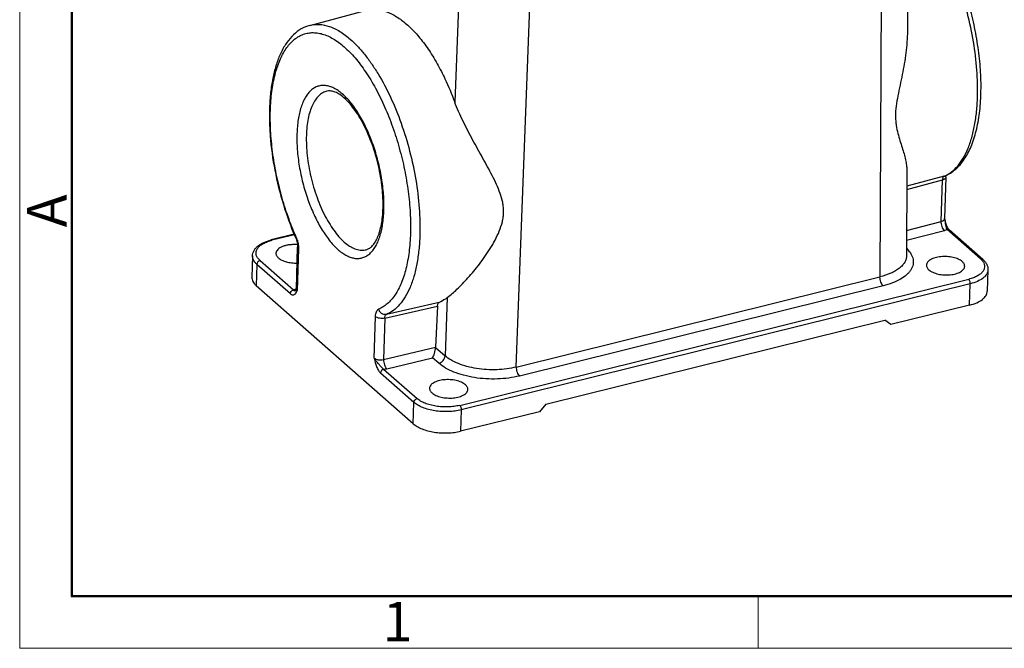
# Model space of a CAD drawing. Units: millimetres. Extents: x 1592 to 2037, y 610 to 925.
# Drawn here: x 1592 to 1691, y 610 to 673 of the extents above; entities that cross this region are included whole.
import ezdxf

# ---------------------------------------------------------------- set-up
doc = ezdxf.new("R2010")
doc.units = ezdxf.units.MM
doc.header["$LTSCALE"] = 65.395
doc.layers.get('0').update_dxf_attribs({"linetype": 'CONTINUOUS', "lineweight": 30})
doc.layers.add('Dim', color=3, linetype='CONTINUOUS', lineweight=15)
doc.layers.add('图框', color=7, linetype='CONTINUOUS', lineweight=20)
doc.styles.add('Romans字体', font='romans.shx', dxfattribs={"width": 0.75})

# ---------------------------------------------------------------- blocks, each defined once
blk = doc.blocks.new('A4图框-NEW')
at = {"layer": '图框', "color": 1, "lineweight": 18}
for p, q in [((833.413, 690.535), (833.413, 480.535)), ((833.413, 480.535), (1130.412, 480.535))]:
    blk.add_line(p, q, dxfattribs=at)
at = {"layer": '图框', "lineweight": 50}
for p, q in [((836.913, 484.018), (836.913, 675.021)), ((836.855, 484.035), (1126.929, 484.035))]:
    blk.add_line(p, q, dxfattribs=at)
at = {"layer": '图框', "color": 6}
blk.add_line((882.948, 484.035), (882.948, 480.535), dxfattribs=at)
at = {"layer": '图框', "color": 6, "insert": (833.904, 508.79), "char_height": 2.652, "width": 2.55791, "attachment_point": 1, "rotation": 90, "style": 'Romans字体'}
blk.add_mtext('A', dxfattribs=at)
at = {"layer": '图框', "color": 6, "insert": (857.76, 483.652), "char_height": 2.652, "width": 2.55791, "attachment_point": 1, "style": 'Romans字体'}
blk.add_mtext('1', dxfattribs=at)

msp = doc.modelspace()

# ---------------------------------------------------------------- linework, layer by layer
at = {"color": 7, "linetype": 'Continuous'}
for p, q in [((1681.197, 691.804), (1681.124, 672.033)), ((1678.527, 690.115), (1678.368, 647.302)), ((1636.251, 682.54), (1635.582, 664.903)), ((1641.759, 638.229), (1643.398, 681.408)), ((1620.999, 672.619), (1626.611, 674.127)), ((1681.072, 658.059), (1681.04, 649.435)), ((1681.065, 656.098), (1684.658, 657.061)), ((1684.814, 657.432), (1681.066, 656.427)), ((1684.529, 652.887), (1684.658, 657.061)), ((1684.814, 657.432), (1684.88, 657.454)), ((1685.003, 657.338), (1684.875, 653.165)), ((1684.88, 657.454), (1684.881, 657.455)), ((1681.049, 651.986), (1684.529, 652.887)), ((1684.885, 653.066), (1684.875, 653.165)), ((1684.885, 653.067), (1684.885, 653.066)), ((1681.046, 650.986), (1684.864, 651.975)), ((1688.49, 649.105), (1685.126, 652.064)), ((1685.269, 652.107), (1685.158, 652.284)), ((1685.347, 652.021), (1685.269, 652.107)), ((1688.712, 649.062), (1685.347, 652.021)), ((1619.435, 651.598), (1617.097, 651.018)), ((1619.455, 651.546), (1617.191, 650.985)), ((1619.583, 651.221), (1619.583, 651.221)), ((1619.647, 646.113), (1619.775, 650.286)), ((1619.865, 650.113), (1619.737, 645.94)), ((1626.676, 650.042), (1626.676, 650.042)), ((1615.229, 649.427), (1615.163, 647.281)), ((1615.993, 648.946), (1619.357, 645.987)), ((1681.04, 649.434), (1681.04, 649.434)), ((1615.679, 648.564), (1615.613, 646.418)), ((1619.043, 645.605), (1615.679, 648.564)), ((1689.236, 648.011), (1689.169, 645.865)), ((1636.08, 634.374), (1687.292, 647.066)), ((1641.759, 638.229), (1678.368, 647.302)), ((1631.41, 632.525), (1615.613, 646.418)), ((1619.64, 646.082), (1619.619, 646.077)), ((1687.454, 646.609), (1636.242, 633.916)), ((1678.693, 646.398), (1642.084, 637.324)), ((1687.388, 644.463), (1687.454, 646.609)), ((1634.835, 645.221), (1634.612, 639.36)), ((1628.547, 643.154), (1633.848, 644.363)), ((1634.012, 644.736), (1628.703, 643.525)), ((1633.848, 644.363), (1633.648, 640.219)), ((1687.388, 644.463), (1679.462, 642.498)), ((1627.476, 639.134), (1627.604, 643.307)), ((1628.547, 643.154), (1628.418, 638.98)), ((1644.73, 634.499), (1678.872, 642.96)), ((1679.462, 642.498), (1678.872, 642.96)), ((1628.418, 638.98), (1633.648, 640.219)), ((1633.648, 640.208), (1634.612, 639.36)), ((1628.732, 638.063), (1633.357, 639.158)), ((1633.984, 638.607), (1633.357, 639.158)), ((1628.427, 638.011), (1631.791, 635.053)), ((1631.477, 634.671), (1628.112, 637.629)), ((1631.41, 632.525), (1631.477, 634.671)), ((1644.73, 634.499), (1644.102, 633.734)), ((1636.242, 633.916), (1636.176, 631.77)), ((1644.102, 633.734), (1636.176, 631.77))]:
    msp.add_line(p, q, dxfattribs=at)
for points in [[(1685.003, 657.338), (1685.006, 657.394), (1685.024, 657.524), (1685.03, 657.545)], [(1685.158, 652.284), (1685.049, 652.525), (1684.952, 652.814), (1684.885, 653.067)], [(1619.583, 651.221), (1619.624, 651.12), (1619.706, 650.86), (1619.757, 650.596), (1619.776, 650.354), (1619.775, 650.286)]]:
    msp.add_lwpolyline(points, dxfattribs=at)
for centre, radius, start, end in [((1633.539, 661.287), 13.842, 178.23472, 179.05868), ((1683.681, 660.22), 3.01, 292.10522, 293.34852), ((1683.525, 660.79), 3.601, 292.10816, 295.11142), ((1615.735, 654.579), 12.636, 357.4559, 358.2344), ((1614.654, 654.443), 13.808, 358.23409, 358.94342), ((1614.41, 654.448), 14.052, 358.94168, 359.05632), ((1684.71, 653.17), 0.165, 347.17398, 358.19258), ((1618.3, 646.51), 4.611, 103.91734, 104.93974), ((1645.329, 662.55), 28.129, 203.53029, 203.75098), ((1617.081, 650.238), 2.767, 21.45563, 23.73532), ((1616.878, 650.159), 2.985, 17.42588, 21.45557), ((1620.112, 644.173), 1.966, 104.51079, 107.3099), ((1619.888, 646.395), 0.417, 229.75604, 232.76794)]:
    msp.add_arc(centre, radius, start, end, dxfattribs=at)
msp.add_ellipse((1633.992, 639.917), major_axis=(-0.157, 0.682), ratio=0.449868, start_param=1.011421, end_param=1.028874, dxfattribs=at)
for points, knots in [([(1688.179, 665.422), (1688.206, 666.321), (1688.156, 668.178), (1687.81, 670.996), (1687.202, 673.85), (1686.356, 676.632), (1685.303, 679.236), (1684.262, 681.225), (1683.353, 682.641), (1682.662, 683.575), (1681.953, 684.398), (1681.454, 684.887), (1681.202, 685.109)], [0, 0, 0, 0, 0.126002, 0.259744, 0.397245, 0.534265, 0.666602, 0.790354, 0.84797, 0.902269, 0.953011, 1, 1, 1, 1]), ([(1685.053, 657.53), (1685.24, 657.617), (1685.604, 657.828), (1686.101, 658.232), (1686.552, 658.72), (1687.103, 659.491), (1687.668, 660.651), (1688.146, 662.251), (1688.444, 664.068), (1688.563, 666.066), (1688.502, 668.202), (1688.263, 670.428), (1687.853, 672.692), (1687.281, 674.939), (1686.561, 677.116), (1685.711, 679.17), (1684.749, 681.053), (1683.696, 682.723), (1682.572, 684.142), (1681.744, 684.943), (1681.32, 685.284)], [0, 0, 0, 0, 0.020188, 0.040861, 0.062315, 0.084766, 0.13326, 0.187381, 0.247302, 0.312606, 0.382443, 0.455668, 0.530944, 0.606825, 0.681837, 0.754546, 0.823645, 0.888031, 0.946925, 1, 1, 1, 1]), ([(1626.611, 674.127), (1626.758, 674.166), (1627.061, 674.224), (1627.694, 674.249), (1628.528, 674.098), (1629.528, 673.652), (1630.529, 672.955), (1631.519, 672.02), (1632.483, 670.862), (1633.404, 669.503), (1633.962, 668.509), (1634.233, 667.985)], [0, 0, 0, 0, 0.043731, 0.088034, 0.181017, 0.283908, 0.399622, 0.529453, 0.67346, 0.830812, 1, 1, 1, 1]), ([(1620.999, 672.619), (1621.153, 672.661), (1621.47, 672.718), (1622.136, 672.732), (1623.019, 672.541), (1624.073, 672.017), (1624.734, 671.515), (1625.065, 671.225)], [0, 0, 0, 0, 0.106629, 0.215215, 0.445681, 0.704901, 1, 1, 1, 1]), ([(1620.999, 672.619), (1620.698, 672.538), (1620.105, 672.289), (1619.325, 671.692), (1618.658, 670.903), (1618.103, 669.943), (1617.655, 668.829), (1617.313, 667.575), (1617.076, 666.194), (1616.944, 664.702), (1616.918, 663.118), (1617.025, 660.876), (1617.423, 657.997), (1618.27, 654.591), (1619.077, 652.383), (1619.54, 651.32)], [0, 0, 0, 0, 0.040437, 0.082029, 0.126054, 0.17345, 0.224961, 0.280938, 0.341401, 0.406116, 0.474639, 0.546372, 0.696477, 0.849988, 1, 1, 1, 1]), ([(1619.614, 651.352), (1619.322, 652.015), (1618.784, 653.382), (1618.12, 655.499), (1617.599, 657.674), (1617.234, 659.853), (1617.033, 661.984), (1617.002, 664.015), (1617.141, 665.897), (1617.447, 667.587), (1617.912, 669.046), (1618.444, 670.077), (1618.949, 670.739), (1619.347, 671.14), (1619.776, 671.459), (1620.233, 671.694), (1620.715, 671.842), (1621.218, 671.902), (1621.738, 671.874), (1622.271, 671.759), (1622.813, 671.558), (1623.571, 671.164), (1624.104, 670.763), (1624.448, 670.463)], [0, 0, 0, 0, 0.082417, 0.167147, 0.252522, 0.336865, 0.418529, 0.495983, 0.567876, 0.633136, 0.69109, 0.741644, 0.764383, 0.785651, 0.805733, 0.824996, 0.843878, 0.862853, 0.882383, 0.902881, 0.924684, 0.948051, 1, 1, 1, 1]), ([(1681.124, 672.045), (1681.121, 671.312), (1681.01, 669.843), (1680.692, 668.035), (1680.388, 666.603), (1680.163, 665.545), (1679.981, 664.509), (1679.915, 663.663), (1679.94, 663.019), (1680.007, 662.434), (1680.151, 661.76), (1680.37, 661.016), (1680.589, 660.336), (1680.784, 659.707), (1680.941, 659.12), (1681.045, 658.573), (1681.073, 658.218), (1681.072, 658.049)], [0, 0, 0, 0, 0.154432, 0.30945, 0.386638, 0.463009, 0.537502, 0.608147, 0.641379, 0.673064, 0.732124, 0.786348, 0.836437, 0.882708, 0.925294, 0.96431, 1, 1, 1, 1]), ([(1625.065, 671.225), (1625.317, 671.005), (1625.818, 670.518), (1626.529, 669.696), (1627.222, 668.763), (1628.135, 667.348), (1629.179, 665.358), (1630.236, 662.749), (1631.086, 659.962), (1631.697, 657.102), (1632.045, 654.278), (1632.096, 652.416), (1632.068, 651.515)], [0, 0, 0, 0, 0.046885, 0.097537, 0.151763, 0.209325, 0.333025, 0.465377, 0.602463, 0.74006, 0.873907, 1, 1, 1, 1]), ([(1624.448, 670.463), (1624.841, 670.119), (1625.614, 669.317), (1626.666, 667.911), (1627.656, 666.263), (1628.56, 664.411), (1629.356, 662.401), (1630.025, 660.281), (1630.551, 658.102), (1630.92, 655.918), (1631.123, 653.781), (1631.152, 652.054), (1631.084, 650.739), (1630.991, 649.814), (1630.855, 648.939), (1630.626, 647.877), (1630.251, 646.695), (1629.718, 645.66), (1629.212, 644.995), (1628.813, 644.593), (1628.384, 644.273), (1628.074, 644.114), (1627.917, 644.05)], [0, 0, 0, 0, 0.053853, 0.114265, 0.180534, 0.251629, 0.326281, 0.403069, 0.480482, 0.556987, 0.631085, 0.701377, 0.734713, 0.766653, 0.797085, 0.825917, 0.878521, 0.924398, 0.945026, 0.964321, 0.982539, 1, 1, 1, 1]), ([(1634.233, 667.985), (1634.357, 667.743), (1634.854, 666.737), (1635.287, 665.7), (1635.582, 664.903)], [0, 0, 0, 0, 0.242581, 1, 1, 1, 1]), ([(1628.46, 654.216), (1628.468, 654.75), (1628.425, 655.848), (1628.203, 657.51), (1627.829, 659.186), (1627.318, 660.813), (1626.689, 662.331), (1625.965, 663.685), (1625.172, 664.825), (1624.449, 665.594), (1623.857, 666.053), (1623.431, 666.307), (1623.011, 666.481), (1622.598, 666.573), (1622.197, 666.581), (1621.813, 666.503), (1621.452, 666.34), (1621.119, 666.096), (1620.816, 665.774), (1620.545, 665.378), (1620.309, 664.912), (1620.032, 664.174), (1619.794, 663.1), (1619.718, 662.195), (1619.703, 661.714)], [0, 0, 0, 0, 0.077144, 0.158671, 0.242173, 0.325112, 0.404992, 0.479502, 0.546708, 0.605277, 0.631195, 0.654926, 0.676674, 0.696782, 0.715758, 0.734244, 0.752953, 0.772566, 0.793644, 0.816594, 0.841671, 0.868996, 0.930344, 1, 1, 1, 1]), ([(1622.721, 665.997), (1622.572, 665.961), (1622.274, 665.842), (1621.877, 665.537), (1621.53, 665.115), (1621.236, 664.583), (1620.998, 663.95), (1620.817, 663.225), (1620.697, 662.419), (1620.66, 661.854), (1620.651, 661.562)], [0, 0, 0, 0, 0.088421, 0.182143, 0.285527, 0.401337, 0.530878, 0.674336, 0.831173, 1, 1, 1, 1]), ([(1628.365, 654.19), (1628.386, 654.885), (1628.317, 656.329), (1627.946, 658.496), (1627.326, 660.624), (1626.622, 662.282), (1625.965, 663.46), (1625.461, 664.215), (1624.944, 664.852), (1624.429, 665.357), (1623.935, 665.722), (1623.48, 665.946), (1623.076, 666.039), (1622.829, 666.022), (1622.721, 665.997)], [0, 0, 0, 0, 0.148801, 0.30856, 0.469713, 0.62259, 0.693084, 0.758174, 0.816905, 0.868457, 0.912198, 0.947851, 0.976348, 1, 1, 1, 1]), ([(1639.343, 657.518), (1639.192, 657.813), (1638.877, 658.403), (1638.218, 659.595), (1637.37, 661.109), (1636.557, 662.659), (1635.966, 663.931), (1635.702, 664.578), (1635.582, 664.903)], [0, 0, 0, 0, 0.119822, 0.242065, 0.492571, 0.747569, 0.874714, 1, 1, 1, 1]), ([(1684.874, 657.457), (1685.119, 657.563), (1685.601, 657.852), (1686.23, 658.466), (1686.779, 659.259), (1687.246, 660.218), (1687.624, 661.332), (1687.911, 662.586), (1688.103, 663.965), (1688.163, 664.925), (1688.179, 665.422)], [0, 0, 0, 0, 0.088659, 0.1844, 0.290161, 0.40772, 0.537807, 0.680361, 0.834811, 1, 1, 1, 1]), ([(1619.699, 661.515), (1619.69, 660.981), (1619.733, 659.883), (1619.955, 658.221), (1620.329, 656.545), (1620.84, 654.918), (1621.469, 653.4), (1622.194, 652.046), (1622.986, 650.906), (1623.709, 650.137), (1624.302, 649.678), (1624.727, 649.424), (1625.148, 649.25), (1625.561, 649.158), (1625.962, 649.15), (1626.345, 649.228), (1626.706, 649.391), (1627.04, 649.635), (1627.343, 649.958), (1627.613, 650.354), (1627.849, 650.819), (1628.126, 651.557), (1628.365, 652.631), (1628.44, 653.536), (1628.455, 654.017)], [0, 0, 0, 0, 0.077144, 0.158671, 0.242173, 0.325112, 0.404992, 0.479502, 0.546708, 0.605277, 0.631195, 0.654926, 0.676674, 0.696782, 0.715758, 0.734244, 0.752953, 0.772566, 0.793644, 0.816594, 0.841671, 0.868996, 0.930344, 1, 1, 1, 1]), ([(1620.651, 661.562), (1620.63, 660.884), (1620.698, 659.48), (1621.062, 657.378), (1621.671, 655.318), (1622.362, 653.715), (1623.01, 652.575), (1623.513, 651.837), (1624.037, 651.209), (1624.573, 650.699), (1625.113, 650.317), (1625.65, 650.071), (1626.176, 649.968), (1626.518, 650.001), (1626.676, 650.042)], [0, 0, 0, 0, 0.143926, 0.297565, 0.452248, 0.599172, 0.667246, 0.730578, 0.788545, 0.84077, 0.887233, 0.928393, 0.965362, 1, 1, 1, 1]), ([(1634.835, 645.221), (1635.169, 645.485), (1635.889, 646.118), (1636.974, 647.235), (1637.9, 648.348), (1638.631, 649.347), (1639.164, 650.156), (1639.656, 651.008), (1640.082, 651.903), (1640.346, 652.688), (1640.468, 653.333), (1640.506, 653.819), (1640.489, 654.303), (1640.395, 654.94), (1640.167, 655.719), (1639.787, 656.627), (1639.495, 657.22), (1639.343, 657.518)], [0, 0, 0, 0, 0.08842, 0.198883, 0.323156, 0.388754, 0.455936, 0.524202, 0.592979, 0.66152, 0.695483, 0.729148, 0.76256, 0.795853, 0.86266, 0.930585, 1, 1, 1, 1]), ([(1684.735, 657.363), (1684.709, 657.325), (1684.672, 657.224), (1684.66, 657.119), (1684.658, 657.061)], [0, 0, 0, 0, 0.440526, 1, 1, 1, 1]), ([(1685.003, 657.338), (1685.002, 657.309), (1684.981, 657.245), (1684.905, 657.167), (1684.794, 657.103), (1684.706, 657.073), (1684.658, 657.061)], [0, 0, 0, 0, 0.188217, 0.410129, 0.681268, 1, 1, 1, 1]), ([(1684.814, 657.432), (1684.807, 657.429), (1684.775, 657.413), (1684.75, 657.386), (1684.735, 657.363)], [0, 0, 0, 0, 0.230279, 1, 1, 1, 1]), ([(1626.676, 650.042), (1626.772, 650.066), (1626.975, 650.152), (1627.259, 650.378), (1627.534, 650.718), (1627.736, 651.084), (1627.885, 651.432), (1628.031, 651.845), (1628.181, 652.427), (1628.303, 653.194), (1628.346, 653.736), (1628.358, 654.018)], [0, 0, 0, 0, 0.065699, 0.142926, 0.237518, 0.35243, 0.417558, 0.487612, 0.641739, 0.813218, 1, 1, 1, 1]), ([(1684.864, 651.975), (1684.811, 652.02), (1684.714, 652.145), (1684.61, 652.369), (1684.542, 652.623), (1684.526, 652.801), (1684.529, 652.887)], [0, 0, 0, 0, 0.210484, 0.466728, 0.740815, 1, 1, 1, 1]), ([(1684.529, 652.887), (1684.573, 652.899), (1684.654, 652.926), (1684.759, 652.982), (1684.835, 653.05), (1684.864, 653.106), (1684.871, 653.134)], [0, 0, 0, 0, 0.312102, 0.582772, 0.809065, 1, 1, 1, 1]), ([(1684.885, 653.066), (1684.907, 652.976), (1684.931, 652.791), (1684.952, 652.518), (1684.998, 652.301), (1685.063, 652.152), (1685.104, 652.09), (1685.126, 652.064)], [0, 0, 0, 0, 0.267268, 0.534994, 0.788538, 0.901523, 1, 1, 1, 1]), ([(1684.864, 651.975), (1684.887, 651.981), (1684.976, 652.006), (1685.063, 652.037), (1685.126, 652.064)], [0, 0, 0, 0, 0.261433, 1, 1, 1, 1]), ([(1685.347, 652.021), (1685.319, 652.045), (1685.245, 652.079), (1685.165, 652.074), (1685.126, 652.064)], [0, 0, 0, 0, 0.475665, 1, 1, 1, 1]), ([(1615.229, 649.427), (1615.232, 649.522), (1615.263, 649.711), (1615.38, 649.976), (1615.557, 650.217), (1615.872, 650.51), (1616.386, 650.805), (1616.848, 650.956), (1617.097, 651.018)], [0, 0, 0, 0, 0.107869, 0.216569, 0.32911, 0.447076, 0.705985, 1, 1, 1, 1]), ([(1615.993, 648.946), (1615.901, 649.027), (1615.743, 649.195), (1615.618, 649.449), (1615.584, 649.652), (1615.59, 649.801), (1615.625, 649.947), (1615.714, 650.144), (1615.905, 650.378), (1616.227, 650.618), (1616.638, 650.82), (1616.946, 650.921), (1617.111, 650.965)], [0, 0, 0, 0, 0.122626, 0.2289, 0.278458, 0.327313, 0.376941, 0.428734, 0.54282, 0.675601, 0.828497, 1, 1, 1, 1]), ([(1617.097, 651.018), (1617.112, 651.022), (1617.148, 651.018), (1617.177, 650.998), (1617.191, 650.985)], [0, 0, 0, 0, 0.444187, 1, 1, 1, 1]), ([(1619.583, 651.221), (1619.575, 651.239), (1619.575, 651.274), (1619.592, 651.317), (1619.606, 651.34), (1619.614, 651.352)], [0, 0, 0, 0, 0.423562, 0.68887, 1, 1, 1, 1]), ([(1619.726, 651.053), (1619.742, 651), (1619.802, 650.792), (1619.84, 650.577), (1619.855, 650.416)], [0, 0, 0, 0, 0.252263, 1, 1, 1, 1]), ([(1632.068, 651.515), (1632.052, 651.013), (1631.991, 650.043), (1631.796, 648.652), (1631.504, 647.388), (1631.118, 646.268), (1630.643, 645.306), (1630.082, 644.515), (1629.441, 643.907), (1628.952, 643.626), (1628.703, 643.525)], [0, 0, 0, 0, 0.16567, 0.320438, 0.46313, 0.593174, 0.710532, 0.815996, 0.911457, 1, 1, 1, 1]), ([(1619.764, 650.54), (1619.63, 650.552), (1619.362, 650.561), (1618.968, 650.535), (1618.598, 650.47), (1618.268, 650.37), (1617.99, 650.237), (1617.776, 650.077), (1617.634, 649.892), (1617.596, 649.752), (1617.594, 649.685)], [0, 0, 0, 0, 0.16033, 0.318164, 0.468265, 0.606028, 0.72801, 0.832643, 0.921359, 1, 1, 1, 1]), ([(1619.865, 650.113), (1619.838, 650.137), (1619.793, 650.188), (1619.774, 650.256), (1619.775, 650.286)], [0, 0, 0, 0, 0.542861, 1, 1, 1, 1]), ([(1619.855, 650.416), (1619.858, 650.39), (1619.866, 650.289), (1619.868, 650.188), (1619.865, 650.113)], [0, 0, 0, 0, 0.258104, 1, 1, 1, 1]), ([(1681.058, 650.155), (1681.219, 650), (1681.433, 649.749), (1681.621, 649.373), (1681.704, 649.095), (1681.73, 648.816), (1681.701, 648.537), (1681.615, 648.264), (1681.475, 647.998), (1681.283, 647.742), (1680.947, 647.405), (1680.399, 647.025), (1679.603, 646.658), (1679.009, 646.476), (1678.693, 646.398)], [0, 0, 0, 0, 0.118263, 0.171465, 0.221811, 0.270556, 0.319118, 0.368943, 0.421329, 0.477316, 0.537631, 0.672609, 0.827355, 1, 1, 1, 1]), ([(1615.679, 648.564), (1615.607, 648.627), (1615.479, 648.757), (1615.332, 648.973), (1615.243, 649.198), (1615.227, 649.353), (1615.229, 649.427)], [0, 0, 0, 0, 0.284828, 0.541968, 0.77707, 1, 1, 1, 1]), ([(1615.993, 648.946), (1615.909, 648.925), (1615.756, 648.82), (1615.681, 648.65), (1615.679, 648.564)], [0, 0, 0, 0, 0.503509, 1, 1, 1, 1]), ([(1617.594, 649.685), (1617.593, 649.644), (1617.602, 649.559), (1617.65, 649.436), (1617.732, 649.316), (1617.802, 649.245), (1617.841, 649.211)], [0, 0, 0, 0, 0.222912, 0.458077, 0.715315, 1, 1, 1, 1]), ([(1617.841, 649.211), (1617.943, 649.121), (1618.201, 648.963), (1618.653, 648.804), (1619.175, 648.709), (1619.542, 648.694), (1619.728, 648.699)], [0, 0, 0, 0, 0.204813, 0.448427, 0.719022, 1, 1, 1, 1]), ([(1681.04, 649.434), (1681.04, 649.322), (1681.006, 649.092), (1680.862, 648.761), (1680.63, 648.449), (1680.315, 648.159), (1679.924, 647.894), (1679.283, 647.568), (1678.745, 647.395), (1678.368, 647.302)], [0, 0, 0, 0, 0.091936, 0.188357, 0.293411, 0.409811, 0.538876, 0.680819, 1, 1, 1, 1]), ([(1686.642, 648.841), (1686.587, 648.889), (1686.461, 648.98), (1686.16, 649.138), (1685.707, 649.281), (1685.112, 649.363), (1684.503, 649.353), (1684.018, 649.267), (1683.675, 649.149), (1683.46, 649.045), (1683.284, 648.925), (1683.151, 648.789), (1683.065, 648.642), (1683.043, 648.536), (1683.041, 648.485)], [0, 0, 0, 0, 0.053795, 0.114093, 0.251032, 0.402272, 0.55592, 0.699633, 0.764474, 0.823275, 0.875583, 0.921569, 0.962314, 1, 1, 1, 1]), ([(1688.624, 648.974), (1688.697, 648.893), (1688.819, 648.724), (1688.91, 648.432), (1688.883, 648.135), (1688.74, 647.856), (1688.498, 647.605), (1688.167, 647.384), (1687.757, 647.199), (1687.454, 647.106), (1687.292, 647.066)], [0, 0, 0, 0, 0.11354, 0.214286, 0.311351, 0.415184, 0.533717, 0.67075, 0.826834, 1, 1, 1, 1]), ([(1688.49, 649.105), (1688.53, 649.115), (1688.61, 649.121), (1688.684, 649.086), (1688.712, 649.062)], [0, 0, 0, 0, 0.524318, 1, 1, 1, 1]), ([(1688.49, 649.105), (1688.502, 649.095), (1688.549, 649.053), (1688.593, 649.009), (1688.624, 648.974)], [0, 0, 0, 0, 0.256907, 1, 1, 1, 1]), ([(1688.712, 649.062), (1688.792, 648.991), (1688.939, 648.842), (1689.111, 648.585), (1689.218, 648.305), (1689.239, 648.108), (1689.236, 648.011)], [0, 0, 0, 0, 0.264758, 0.516465, 0.759585, 1, 1, 1, 1]), ([(1683.041, 648.485), (1683.04, 648.444), (1683.049, 648.359), (1683.098, 648.235), (1683.179, 648.116), (1683.249, 648.044), (1683.289, 648.01)], [0, 0, 0, 0, 0.222912, 0.458077, 0.715315, 1, 1, 1, 1]), ([(1683.289, 648.01), (1683.343, 647.962), (1683.469, 647.871), (1683.771, 647.713), (1684.224, 647.57), (1684.818, 647.488), (1685.428, 647.498), (1685.913, 647.584), (1686.256, 647.701), (1686.471, 647.805), (1686.647, 647.926), (1686.78, 648.061), (1686.865, 648.209), (1686.888, 648.315), (1686.889, 648.366)], [0, 0, 0, 0, 0.053795, 0.114093, 0.251032, 0.402272, 0.55592, 0.699633, 0.764474, 0.823275, 0.875583, 0.921569, 0.962314, 1, 1, 1, 1]), ([(1686.889, 648.366), (1686.891, 648.407), (1686.881, 648.492), (1686.833, 648.616), (1686.752, 648.735), (1686.681, 648.806), (1686.642, 648.841)], [0, 0, 0, 0, 0.222912, 0.458077, 0.715315, 1, 1, 1, 1]), ([(1689.235, 648.011), (1689.233, 647.937), (1689.207, 647.786), (1689.108, 647.569), (1688.951, 647.364), (1688.656, 647.097), (1688.155, 646.817), (1687.703, 646.67), (1687.454, 646.609)], [0, 0, 0, 0, 0.091744, 0.188375, 0.293807, 0.410578, 0.681339, 1, 1, 1, 1]), ([(1615.163, 647.281), (1615.16, 647.207), (1615.177, 647.052), (1615.265, 646.827), (1615.413, 646.611), (1615.541, 646.481), (1615.613, 646.418)], [0, 0, 0, 0, 0.222926, 0.458028, 0.715174, 1, 1, 1, 1]), ([(1678.693, 646.398), (1678.641, 646.443), (1678.549, 646.567), (1678.449, 646.788), (1678.382, 647.04), (1678.366, 647.216), (1678.368, 647.302)], [0, 0, 0, 0, 0.208817, 0.464279, 0.738868, 1, 1, 1, 1]), ([(1687.454, 646.609), (1687.456, 646.652), (1687.448, 646.741), (1687.415, 646.868), (1687.365, 646.98), (1687.318, 647.043), (1687.292, 647.066)], [0, 0, 0, 0, 0.259905, 0.534649, 0.790826, 1, 1, 1, 1]), ([(1619.043, 645.605), (1619.046, 645.691), (1619.12, 645.861), (1619.273, 645.966), (1619.357, 645.987)], [0, 0, 0, 0, 0.496355, 1, 1, 1, 1]), ([(1619.527, 646.05), (1619.512, 646.046), (1619.455, 646.027), (1619.398, 646.005), (1619.357, 645.987)], [0, 0, 0, 0, 0.258139, 1, 1, 1, 1]), ([(1619.495, 645.884), (1619.473, 645.889), (1619.421, 645.919), (1619.38, 645.96), (1619.357, 645.987)], [0, 0, 0, 0, 0.390238, 1, 1, 1, 1]), ([(1619.737, 645.94), (1619.703, 645.935), (1619.651, 645.929), (1619.592, 645.916), (1619.564, 645.898), (1619.547, 645.887), (1619.523, 645.879), (1619.504, 645.881), (1619.495, 645.884)], [0, 0, 0, 0, 0.404219, 0.627298, 0.708029, 0.788435, 0.879996, 1, 1, 1, 1]), ([(1619.617, 645.979), (1619.614, 645.974), (1619.606, 645.956), (1619.596, 645.94), (1619.588, 645.929)], [0, 0, 0, 0, 0.292284, 1, 1, 1, 1]), ([(1619.647, 646.113), (1619.646, 646.1), (1619.642, 646.054), (1619.63, 646.009), (1619.617, 645.979)], [0, 0, 0, 0, 0.272015, 1, 1, 1, 1]), ([(1619.647, 646.113), (1619.646, 646.094), (1619.652, 646.055), (1619.669, 646.02), (1619.68, 646.004)], [0, 0, 0, 0, 0.48024, 1, 1, 1, 1]), ([(1619.68, 646.004), (1619.684, 645.998), (1619.7, 645.975), (1619.72, 645.954), (1619.737, 645.94)], [0, 0, 0, 0, 0.236016, 1, 1, 1, 1]), ([(1619.043, 645.605), (1619.075, 645.577), (1619.138, 645.531), (1619.241, 645.49), (1619.342, 645.486), (1619.434, 645.518), (1619.514, 645.58), (1619.61, 645.694), (1619.665, 645.798), (1619.701, 645.87)], [0, 0, 0, 0, 0.145139, 0.268562, 0.37818, 0.484916, 0.59819, 0.722469, 1, 1, 1, 1]), ([(1634.835, 645.221), (1634.77, 645.171), (1634.514, 644.981), (1634.231, 644.826), (1634.012, 644.736)], [0, 0, 0, 0, 0.257178, 1, 1, 1, 1]), ([(1687.388, 644.463), (1687.637, 644.524), (1688.089, 644.671), (1688.59, 644.951), (1688.885, 645.218), (1689.042, 645.423), (1689.141, 645.64), (1689.167, 645.791), (1689.169, 645.865)], [0, 0, 0, 0, 0.318672, 0.589431, 0.706199, 0.811627, 0.908256, 1, 1, 1, 1]), ([(1627.604, 643.307), (1627.607, 643.397), (1627.623, 643.564), (1627.683, 643.787), (1627.776, 643.956), (1627.869, 644.03), (1627.917, 644.05)], [0, 0, 0, 0, 0.321053, 0.594133, 0.816802, 1, 1, 1, 1]), ([(1628.703, 643.525), (1628.623, 643.507), (1628.451, 643.506), (1628.211, 643.61), (1628.02, 643.798), (1627.941, 643.963), (1627.917, 644.05)], [0, 0, 0, 0, 0.236952, 0.483115, 0.739066, 1, 1, 1, 1]), ([(1633.848, 644.363), (1633.85, 644.408), (1633.86, 644.492), (1633.892, 644.604), (1633.941, 644.689), (1633.988, 644.726), (1634.012, 644.736)], [0, 0, 0, 0, 0.318714, 0.591424, 0.815141, 1, 1, 1, 1]), ([(1628.547, 643.154), (1628.463, 643.134), (1628.286, 643.113), (1628.026, 643.13), (1627.791, 643.19), (1627.655, 643.262), (1627.604, 643.307)], [0, 0, 0, 0, 0.264733, 0.539224, 0.792649, 1, 1, 1, 1]), ([(1628.547, 643.154), (1628.548, 643.199), (1628.555, 643.282), (1628.585, 643.394), (1628.632, 643.478), (1628.679, 643.515), (1628.703, 643.525)], [0, 0, 0, 0, 0.319593, 0.592039, 0.814953, 1, 1, 1, 1]), ([(1633.357, 639.158), (1633.393, 639.217), (1633.46, 639.358), (1633.545, 639.603), (1633.616, 639.892), (1633.644, 640.102), (1633.648, 640.208)], [0, 0, 0, 0, 0.186641, 0.425053, 0.708373, 1, 1, 1, 1]), ([(1627.476, 639.134), (1627.509, 638.987), (1627.576, 638.695), (1627.705, 638.277), (1627.852, 637.959), (1627.995, 637.749), (1628.072, 637.664), (1628.112, 637.629)], [0, 0, 0, 0, 0.272596, 0.542236, 0.792925, 0.903416, 1, 1, 1, 1]), ([(1628.427, 638.011), (1628.384, 638.041), (1628.3, 638.113), (1628.181, 638.239), (1628.059, 638.381), (1627.934, 638.527), (1627.806, 638.673), (1627.642, 638.867), (1627.532, 639.023), (1627.476, 639.134)], [0, 0, 0, 0, 0.104885, 0.224245, 0.352192, 0.483769, 0.616073, 0.747301, 1, 1, 1, 1]), ([(1627.476, 639.134), (1627.527, 639.089), (1627.663, 639.016), (1627.897, 638.956), (1628.157, 638.94), (1628.334, 638.96), (1628.418, 638.98)], [0, 0, 0, 0, 0.207291, 0.460695, 0.735247, 1, 1, 1, 1]), ([(1633.984, 638.607), (1634.066, 638.627), (1634.228, 638.702), (1634.426, 638.88), (1634.566, 639.106), (1634.608, 639.277), (1634.612, 639.36)], [0, 0, 0, 0, 0.244285, 0.502563, 0.759439, 1, 1, 1, 1]), ([(1641.759, 638.229), (1641.45, 638.151), (1640.804, 638.03), (1639.807, 637.948), (1638.787, 637.96), (1637.783, 638.068), (1636.83, 638.266), (1635.966, 638.548), (1635.221, 638.903), (1634.793, 639.2), (1634.612, 639.36)], [0, 0, 0, 0, 0.128472, 0.26357, 0.40144, 0.538038, 0.669404, 0.791944, 0.902746, 1, 1, 1, 1]), ([(1628.427, 638.011), (1628.342, 637.99), (1628.19, 637.886), (1628.115, 637.715), (1628.112, 637.629)], [0, 0, 0, 0, 0.503373, 1, 1, 1, 1]), ([(1628.418, 638.98), (1628.415, 638.894), (1628.43, 638.716), (1628.493, 638.461), (1628.591, 638.236), (1628.681, 638.109), (1628.732, 638.063)], [0, 0, 0, 0, 0.260682, 0.536003, 0.792077, 1, 1, 1, 1]), ([(1628.427, 638.011), (1628.453, 638.014), (1628.555, 638.026), (1628.657, 638.045), (1628.732, 638.063)], [0, 0, 0, 0, 0.256498, 1, 1, 1, 1]), ([(1642.084, 637.324), (1641.733, 637.237), (1641.001, 637.102), (1639.872, 637.01), (1638.716, 637.025), (1637.577, 637.147), (1636.498, 637.372), (1635.518, 637.69), (1634.675, 638.091), (1634.19, 638.426), (1633.984, 638.607)], [0, 0, 0, 0, 0.128459, 0.263581, 0.401494, 0.538139, 0.669542, 0.79209, 0.902854, 1, 1, 1, 1]), ([(1641.759, 638.229), (1641.758, 638.143), (1641.774, 637.967), (1641.84, 637.715), (1641.94, 637.494), (1642.033, 637.37), (1642.084, 637.324)], [0, 0, 0, 0, 0.26104, 0.535558, 0.791103, 1, 1, 1, 1]), ([(1633.048, 636.094), (1633.047, 636.053), (1633.056, 635.968), (1633.105, 635.844), (1633.186, 635.725), (1633.256, 635.654), (1633.296, 635.619)], [0, 0, 0, 0, 0.222912, 0.458077, 0.715315, 1, 1, 1, 1]), ([(1636.649, 636.45), (1636.594, 636.498), (1636.468, 636.589), (1636.167, 636.747), (1635.714, 636.89), (1635.119, 636.972), (1634.51, 636.962), (1634.025, 636.876), (1633.682, 636.759), (1633.467, 636.655), (1633.291, 636.534), (1633.158, 636.399), (1633.072, 636.251), (1633.05, 636.145), (1633.048, 636.094)], [0, 0, 0, 0, 0.053795, 0.114093, 0.251032, 0.402272, 0.55592, 0.699633, 0.764474, 0.823275, 0.875583, 0.921569, 0.962314, 1, 1, 1, 1]), ([(1636.896, 635.975), (1636.898, 636.016), (1636.888, 636.101), (1636.84, 636.225), (1636.759, 636.344), (1636.688, 636.416), (1636.649, 636.45)], [0, 0, 0, 0, 0.222912, 0.458077, 0.715315, 1, 1, 1, 1]), ([(1631.477, 634.671), (1631.479, 634.756), (1631.554, 634.927), (1631.706, 635.032), (1631.791, 635.053)], [0, 0, 0, 0, 0.496491, 1, 1, 1, 1]), ([(1636.08, 634.374), (1635.894, 634.327), (1635.506, 634.256), (1634.909, 634.207), (1634.297, 634.215), (1633.694, 634.28), (1633.122, 634.399), (1632.603, 634.567), (1632.157, 634.779), (1631.9, 634.957), (1631.791, 635.053)], [0, 0, 0, 0, 0.128451, 0.263592, 0.401492, 0.538135, 0.669535, 0.792076, 0.902857, 1, 1, 1, 1]), ([(1633.296, 635.619), (1633.35, 635.571), (1633.476, 635.48), (1633.778, 635.322), (1634.231, 635.179), (1634.825, 635.098), (1635.435, 635.107), (1635.92, 635.193), (1636.263, 635.311), (1636.478, 635.415), (1636.654, 635.536), (1636.787, 635.671), (1636.873, 635.818), (1636.895, 635.924), (1636.896, 635.975)], [0, 0, 0, 0, 0.053795, 0.114093, 0.251032, 0.402272, 0.55592, 0.699633, 0.764474, 0.823275, 0.875583, 0.921569, 0.962314, 1, 1, 1, 1]), ([(1636.242, 633.916), (1636.035, 633.865), (1635.605, 633.785), (1634.941, 633.731), (1634.261, 633.74), (1633.591, 633.812), (1632.956, 633.944), (1632.379, 634.131), (1631.883, 634.367), (1631.598, 634.564), (1631.477, 634.671)], [0, 0, 0, 0, 0.128449, 0.263588, 0.40149, 0.538135, 0.669537, 0.792079, 0.902859, 1, 1, 1, 1]), ([(1636.08, 634.374), (1636.106, 634.351), (1636.153, 634.288), (1636.203, 634.175), (1636.236, 634.048), (1636.243, 633.959), (1636.242, 633.916)], [0, 0, 0, 0, 0.209174, 0.465351, 0.740095, 1, 1, 1, 1]), ([(1631.41, 632.525), (1631.531, 632.418), (1631.817, 632.221), (1632.313, 631.985), (1632.889, 631.798), (1633.524, 631.666), (1634.194, 631.594), (1634.874, 631.585), (1635.539, 631.639), (1635.969, 631.719), (1636.176, 631.77)], [0, 0, 0, 0, 0.097143, 0.207924, 0.330465, 0.461865, 0.598508, 0.736408, 0.871549, 1, 1, 1, 1])]:
    msp.add_open_spline(points, degree=3, knots=knots, dxfattribs=at)
msp.add_open_spline([(1619.701, 645.87), (1619.713, 645.893), (1619.725, 645.916), (1619.737, 645.94)], degree=3, dxfattribs=at)

# ---------------------------------------------------------------- block references
at = {"layer": 'Dim', "xscale": 1.5, "yscale": 1.5, "zscale": 1.5}
msp.add_blockref('A4图框-NEW', (341.688, -110.884), dxfattribs=at)

doc.saveas('drawing.dxf')
